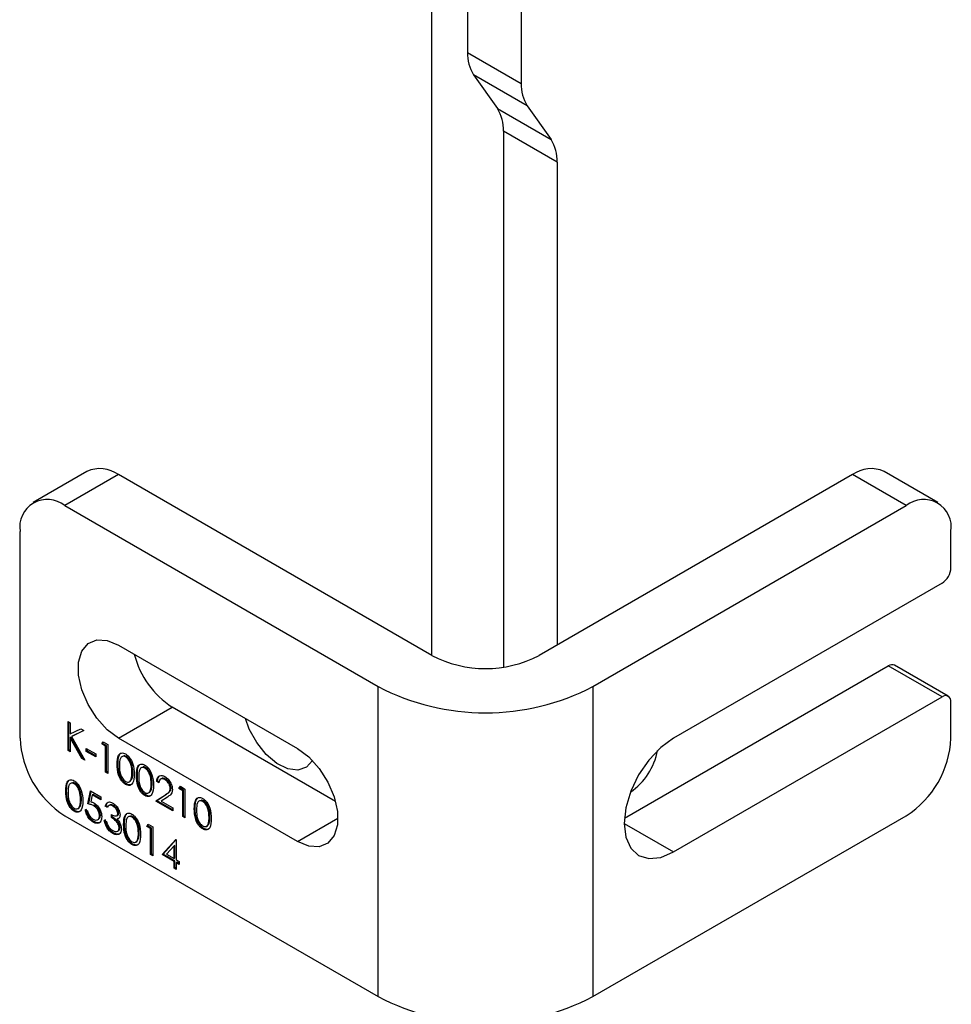
# Model space of a CAD drawing. Units: millimetres. Extents: x 8 to 201, y 4 to 288.
# Drawn here: x 174 to 177, y 90 to 93 of the extents above; entities that cross this region are included whole.
import ezdxf

# ---------------------------------------------------------------- set-up
doc = ezdxf.new("R2010")
doc.units = ezdxf.units.MM

msp = doc.modelspace()

# ---------------------------------------------------------------- linework, layer by layer
at = {"color": 7, "linetype": 'Continuous', "lineweight": 25}
for p, q in [((175.4169, 121.23989), (175.4169, 93.22256)), ((175.13406, 91.41507), (175.13406, 121.18667)), ((175.2472, 121.19448), (175.2472, 93.32053)), ((175.2472, 93.32053), (175.4169, 93.22256)), ((175.43585, 93.15184), (175.26614, 93.24981)), ((175.26614, 93.24981), (175.34139, 93.14275)), ((175.34139, 93.14275), (175.51109, 93.04478)), ((175.43585, 93.15184), (175.51109, 93.04478)), ((175.53004, 92.97407), (175.36033, 93.07204)), ((175.36033, 93.07204), (175.36033, 91.37839)), ((175.53004, 92.97407), (175.53004, 91.44772)), ((174.04412, 91.99645), (173.87441, 91.89849)), ((174.14411, 91.98655), (173.97441, 91.88858)), ((175.13406, 91.41507), (174.14411, 91.98655)), ((176.46342, 91.98655), (175.47347, 91.41507)), ((176.63313, 91.88858), (176.46342, 91.98655)), ((176.73312, 91.89849), (176.56341, 91.99645)), ((173.97441, 91.88858), (174.96436, 91.3171)), ((175.64318, 91.3171), (176.63313, 91.88858)), ((173.83298, 91.15368), (173.83298, 91.80692)), ((176.77455, 91.6926), (176.77455, 91.80692)), ((176.74626, 91.64361), (175.89774, 91.15377)), ((174.14411, 91.44767), (174.7098, 91.1211)), ((175.74281, 90.90099), (176.57656, 91.3823)), ((176.74626, 91.28433), (176.57656, 91.3823)), ((176.76626, 91.28631), (176.59656, 91.38428)), ((174.96436, 90.33725), (174.96436, 91.3171)), ((175.64318, 91.3171), (175.64318, 90.33725)), ((175.89774, 90.79449), (176.74626, 91.28433)), ((174.14411, 91.15371), (174.31382, 91.25168)), ((174.82981, 90.95381), (174.31382, 91.25168)), ((176.77455, 91.15368), (176.77455, 91.268)), ((173.98456, 91.20663), (173.99167, 91.20252)), ((173.98456, 91.11517), (173.98456, 91.20663)), ((173.98739, 91.11681), (173.98739, 91.20499)), ((173.99167, 91.20252), (173.99167, 91.1677)), ((173.99167, 91.1677), (174.02468, 91.18346)), ((174.03482, 91.17761), (173.9959, 91.15904)), ((174.03455, 91.17777), (173.99873, 91.16067)), ((174.02468, 91.18346), (174.03482, 91.17761)), ((173.99449, 91.15684), (173.99167, 91.1552)), ((173.99167, 91.1552), (173.99167, 91.11107)), ((174.02839, 91.08987), (173.99167, 91.1552)), ((174.03122, 91.0915), (173.99449, 91.15684)), ((173.99873, 91.16067), (173.9959, 91.15904)), ((173.9959, 91.15904), (174.03786, 91.0844)), ((174.7098, 90.82715), (174.14411, 91.15371)), ((173.98739, 91.11681), (173.98456, 91.11517)), ((173.99167, 91.11107), (173.98456, 91.11517)), ((173.99167, 91.11434), (173.98739, 91.11681)), ((174.04243, 91.12163), (174.07289, 91.10404)), ((174.04243, 91.11225), (174.04243, 91.12163)), ((174.04526, 91.11388), (174.04526, 91.11999)), ((174.09117, 91.1357), (174.09582, 91.1424)), ((174.094, 91.13733), (174.09117, 91.1357)), ((174.10335, 91.12867), (174.09117, 91.1357)), ((174.094, 91.13733), (174.09703, 91.1417)), ((174.10618, 91.1303), (174.094, 91.13733)), ((174.09582, 91.1424), (174.11046, 91.13395)), ((174.10618, 91.1303), (174.10335, 91.12867)), ((174.10335, 91.0466), (174.10335, 91.12867)), ((174.10618, 91.04823), (174.10618, 91.1303)), ((174.11046, 91.13395), (174.11046, 91.04249)), ((174.03122, 91.0915), (174.02839, 91.08987)), ((174.03786, 91.0844), (174.02839, 91.08987)), ((174.03515, 91.08924), (174.03122, 91.0915)), ((174.04526, 91.11388), (174.04243, 91.11225)), ((174.07289, 91.09466), (174.04243, 91.11225)), ((174.07289, 91.09793), (174.04526, 91.11388)), ((174.07289, 91.10404), (174.07289, 91.09466)), ((174.16945, 91.09612), (174.16662, 91.09449)), ((174.14273, 91.07282), (174.1399, 91.07118)), ((174.23037, 91.06095), (174.22754, 91.05932)), ((174.10618, 91.04823), (174.10335, 91.0466)), ((174.11046, 91.04249), (174.10335, 91.0466)), ((174.11046, 91.04576), (174.10618, 91.04823)), ((174.18129, 91.01776), (174.18644, 91.02463)), ((174.18644, 91.02463), (174.18361, 91.023)), ((174.18944, 91.04589), (174.18661, 91.04426)), ((174.20365, 91.03765), (174.20082, 91.03602)), ((174.28049, 91.02652), (174.27695, 91.02448)), ((174.29308, 91.02475), (174.29025, 91.02312)), ((174.007, 91.01135), (174.00417, 91.00972)), ((174.16921, 91.0095), (174.16638, 91.00786)), ((174.17815, 91.01586), (174.18169, 91.01791)), ((174.25036, 91.01072), (174.24753, 91.00909)), ((174.26762, 91.01835), (174.26479, 91.01671)), ((174.2719, 91.01261), (174.26479, 91.01671)), ((174.27473, 91.01424), (174.26762, 91.01835)), ((174.31026, 90.99629), (174.30743, 90.99466)), ((174.33485, 90.99503), (174.3395, 91.00172)), ((174.33768, 90.99666), (174.33485, 90.99503)), ((174.34703, 90.98799), (174.33485, 90.99503)), ((174.33768, 90.99666), (174.34071, 91.00103)), ((174.34986, 90.98963), (174.33768, 90.99666)), ((174.3395, 91.00172), (174.35414, 90.99327)), ((174.35414, 90.99327), (174.35414, 90.90182)), ((173.98028, 90.98805), (173.97745, 90.98642)), ((174.02699, 90.96112), (174.02416, 90.95949)), ((174.04751, 90.94601), (174.05563, 90.98705)), ((174.05034, 90.94764), (174.05788, 90.98575)), ((174.05563, 90.98705), (174.08812, 90.96829)), ((174.06118, 90.97446), (174.05692, 90.95287)), ((174.06401, 90.97609), (174.06118, 90.97446)), ((174.08812, 90.95891), (174.06118, 90.97446)), ((174.08812, 90.96218), (174.06401, 90.97609)), ((174.08812, 90.96829), (174.08812, 90.95891)), ((174.23013, 90.97433), (174.2273, 90.9727)), ((174.23907, 90.9807), (174.24261, 90.98274)), ((174.24221, 90.98259), (174.24736, 90.98946)), ((174.24736, 90.98946), (174.24453, 90.98783)), ((174.26174, 90.95516), (174.29246, 90.97528)), ((174.26457, 90.95679), (174.29529, 90.97691)), ((174.29852, 90.96773), (174.2787, 90.95475)), ((174.29529, 90.97691), (174.29246, 90.97528)), ((174.34986, 90.98963), (174.34703, 90.98799)), ((174.34703, 90.90592), (174.34703, 90.98799)), ((174.34986, 90.90755), (174.34986, 90.98963)), ((174.0157, 90.9311), (174.01924, 90.93314)), ((174.01884, 90.93299), (174.02399, 90.93986)), ((174.02399, 90.93986), (174.02116, 90.93823)), ((174.03939, 90.92842), (174.04649, 90.92432)), ((174.05034, 90.94764), (174.04751, 90.94601)), ((174.06779, 90.94226), (174.06496, 90.94062)), ((174.10517, 90.94061), (174.10234, 90.93898)), ((174.10944, 90.93488), (174.10234, 90.93898)), ((174.11227, 90.93651), (174.10517, 90.94061)), ((174.11747, 90.94279), (174.11393, 90.94075)), ((174.12884, 90.94102), (174.12601, 90.93938)), ((174.26457, 90.95679), (174.26174, 90.95516)), ((174.31556, 90.92409), (174.26174, 90.95516)), ((174.31556, 90.92736), (174.26457, 90.95679)), ((174.2787, 90.95475), (174.31556, 90.93347)), ((174.31556, 90.93347), (174.31556, 90.92409)), ((174.38641, 90.93214), (174.38358, 90.93051)), ((174.41313, 90.95545), (174.4103, 90.95382)), ((173.97441, 90.90873), (174.96436, 90.33725)), ((174.00676, 90.92473), (174.00393, 90.9231)), ((174.078, 90.89618), (174.08153, 90.89822)), ((174.08689, 90.91104), (174.08406, 90.90941)), ((174.12163, 90.90322), (174.12163, 90.9126)), ((174.12446, 90.90485), (174.12163, 90.90322)), ((174.12446, 90.90485), (174.12446, 90.91166)), ((174.13845, 90.90898), (174.14199, 90.91102)), ((174.14262, 90.89986), (174.13979, 90.89823)), ((174.14476, 90.91748), (174.14194, 90.91585)), ((174.18976, 90.90585), (174.18693, 90.90422)), ((174.34986, 90.90755), (174.34703, 90.90592)), ((174.35414, 90.90182), (174.34703, 90.90592)), ((174.35414, 90.90508), (174.34986, 90.90755)), ((174.43312, 90.90522), (174.43029, 90.90358)), ((174.7098, 90.82715), (174.83708, 90.90063)), ((175.64318, 90.33725), (176.63313, 90.90873)), ((174.06638, 90.89031), (174.06355, 90.88868)), ((174.09929, 90.89501), (174.1064, 90.89091)), ((174.14883, 90.87144), (174.146, 90.86981)), ((174.16304, 90.88254), (174.16021, 90.88091)), ((174.23332, 90.87509), (174.23796, 90.88179)), ((174.23614, 90.87673), (174.23332, 90.87509)), ((174.2455, 90.86806), (174.23332, 90.87509)), ((174.23614, 90.87673), (174.23917, 90.88109)), ((174.24833, 90.86969), (174.23614, 90.87673)), ((174.23796, 90.88179), (174.25261, 90.87334)), ((174.24833, 90.86969), (174.2455, 90.86806)), ((174.2455, 90.78599), (174.2455, 90.86806)), ((174.24833, 90.78762), (174.24833, 90.86969)), ((174.25261, 90.87334), (174.25261, 90.78188)), ((174.41289, 90.86882), (174.41006, 90.86719)), ((174.42183, 90.87519), (174.42537, 90.87723)), ((174.42497, 90.87708), (174.43012, 90.88396)), ((174.43012, 90.88396), (174.42729, 90.88232)), ((175.74217, 90.88429), (175.89774, 90.79449)), ((174.12853, 90.85443), (174.12571, 90.8528)), ((174.14085, 90.85963), (174.14439, 90.86167)), ((174.20975, 90.85562), (174.20692, 90.85399)), ((174.18952, 90.81922), (174.18669, 90.81759)), ((174.19846, 90.82559), (174.202, 90.82763)), ((174.2016, 90.82748), (174.20675, 90.83436)), ((174.20675, 90.83436), (174.20392, 90.83272)), ((174.28205, 90.78599), (174.32528, 90.83373)), ((174.28488, 90.78762), (174.32617, 90.83321)), ((174.31962, 90.8134), (174.29601, 90.78731)), ((174.32245, 90.81503), (174.31962, 90.8134)), ((174.31962, 90.77368), (174.31962, 90.8134)), ((174.32245, 90.77531), (174.32245, 90.81503)), ((174.32528, 90.83373), (174.32673, 90.83289)), ((174.32673, 90.83289), (174.32673, 90.76958)), ((174.24833, 90.78762), (174.2455, 90.78599)), ((174.25261, 90.78188), (174.2455, 90.78599)), ((174.25261, 90.78515), (174.24833, 90.78762)), ((174.28488, 90.78762), (174.28205, 90.78599)), ((174.31962, 90.7643), (174.28205, 90.78599)), ((174.32245, 90.76593), (174.28488, 90.78762)), ((174.29601, 90.78731), (174.31962, 90.77368)), ((174.32245, 90.77531), (174.31962, 90.77368)), ((174.32245, 90.76593), (174.31962, 90.7643)), ((174.31962, 90.7432), (174.31962, 90.7643)), ((174.32245, 90.74483), (174.31962, 90.7432)), ((174.32673, 90.73909), (174.31962, 90.7432)), ((174.32245, 90.74483), (174.32245, 90.76593)), ((174.32673, 90.74236), (174.32245, 90.74483)), ((174.32673, 90.76958), (174.33586, 90.7643)), ((174.32955, 90.76183), (174.32673, 90.7602)), ((174.32673, 90.7602), (174.32673, 90.73909)), ((174.33586, 90.75492), (174.32673, 90.7602)), ((174.33586, 90.75819), (174.32955, 90.76183)), ((174.33586, 90.7643), (174.33586, 90.75492))]:
    msp.add_line(p, q, dxfattribs=at)
at = {"color": 7, "linetype": 'Continuous', "lineweight": 25, "flags": 128}
for points in [[(174.14411, 91.15371), (174.10825, 91.18037), (174.0753, 91.21677), (174.04792, 91.25997), (174.02833, 91.30647), (174.01813, 91.3525), (174.01813, 91.39434), (174.02833, 91.42858), (174.04792, 91.45247), (174.0753, 91.46406), (174.10825, 91.46241), (174.14411, 91.44767)], [(174.75712, 91.08325), (174.73824, 91.06256), (174.71121, 91.05328), (174.67903, 91.05727), (174.64456, 91.07419), (174.61086, 91.10252), (174.58092, 91.13976), (174.55741, 91.1826), (174.54529, 91.21607)], [(175.89774, 91.15377), (175.85747, 91.1244), (175.81995, 91.0848), (175.78774, 91.03765), (175.76301, 90.98617), (175.74747, 90.93388), (175.74217, 90.88432), (175.74747, 90.84089), (175.76301, 90.80653), (175.78774, 90.7836), (175.81995, 90.77365), (175.85747, 90.77737), (175.89774, 90.79449)], [(174.7098, 91.1211), (174.74566, 91.09445), (174.77861, 91.05805), (174.80599, 91.01485), (174.82557, 90.96835), (174.83578, 90.92232), (174.83578, 90.88048), (174.82557, 90.84623), (174.80599, 90.82235), (174.77861, 90.81076), (174.74566, 90.8124), (174.7098, 90.82715)]]:
    msp.add_lwpolyline(points, dxfattribs=at)
at = {"color": 7, "linetype": 'Continuous', "lineweight": 25}
for centre, radius, start, end in [((175.36984, 93.31549), 0.12275, 177.64852, 212.3492), ((175.53955, 93.21752), 0.12275, 177.64852, 212.3492), ((175.23769, 93.07707), 0.12275, 357.64852, 32.3492), ((175.4074, 92.9791), 0.12275, 357.64852, 32.3492), ((174.08553, 91.90478), 0.1006, 54.38242, 114.30712), ((176.52201, 91.90478), 0.1006, 65.69288, 125.61758), ((173.9192, 91.8209), 0.08734, 50.79671, 189.21404), ((176.68833, 91.8209), 0.08734, 350.78596, 129.20329), ((176.71314, 91.69539), 0.06147, 302.60548, 357.39452), ((174.46735, 91.48851), 0.28225, 194.26246, 237.04476), ((175.30377, 91.7426), 0.36889, 242.60967, 297.39033), ((176.58828, 91.36595), 0.02012, 65.69288, 125.61758), ((175.30377, 91.96856), 0.73458, 242.48054, 297.51946), ((176.75731, 91.2708), 0.01747, 350.78596, 129.20329), ((174.14003, 91.16766), 0.30736, 182.60548, 237.39452), ((176.46751, 91.16766), 0.30736, 302.60548, 357.39452), ((175.64273, 91.1545), 0.2086, 304.84323, 349.15275), ((175.30377, 90.98871), 0.73458, 242.48054, 297.51946)]:
    msp.add_arc(centre, radius, start, end, dxfattribs=at)
for points, knots in [([(174.1399, 91.07118), (174.14021, 91.08193), (174.14059, 91.09537), (174.14798, 91.10485), (174.15312, 91.10734), (174.15944, 91.10736), (174.16407, 91.10513), (174.16638, 91.10401)], [0, 0, 0, 0, 0.498702, 0.6241765, 0.7494675, 0.8747453, 1, 1, 1, 1]), ([(174.14273, 91.07282), (174.14281, 91.08387), (174.14289, 91.09669), (174.14887, 91.10349), (174.14969, 91.10443)], [0, 0, 0, 0, 0.8621759, 1, 1, 1, 1]), ([(174.16662, 91.09449), (174.16481, 91.09533), (174.16117, 91.09701), (174.15636, 91.09657), (174.15251, 91.09429), (174.14727, 91.08618), (174.14713, 91.07559), (174.14701, 91.06712)], [0, 0, 0, 0, 0.1251388, 0.2504182, 0.3755189, 0.5008471, 1, 1, 1, 1]), ([(174.16945, 91.09612), (174.16761, 91.09704), (174.16478, 91.09846), (174.1624, 91.09813), (174.16157, 91.09801)], [0, 0, 0, 0, 0.6524853, 1, 1, 1, 1]), ([(174.16638, 91.10401), (174.16871, 91.10245), (174.17338, 91.09932), (174.18187, 91.08964), (174.19258, 91.06821), (174.19326, 91.05136), (174.19372, 91.04012)], [0, 0, 0, 0, 0.1256001, 0.2511969, 0.5005813, 1, 1, 1, 1]), ([(174.18661, 91.04426), (174.18632, 91.05292), (174.18588, 91.06589), (174.17847, 91.08274), (174.17206, 91.09069), (174.16843, 91.09322), (174.16662, 91.09449)], [0, 0, 0, 0, 0.5000715, 0.7490206, 0.8745985, 1, 1, 1, 1]), ([(174.18944, 91.04589), (174.18915, 91.05455), (174.18871, 91.06752), (174.18129, 91.08437), (174.17489, 91.09232), (174.17126, 91.09486), (174.16945, 91.09612)], [0, 0, 0, 0, 0.5000715, 0.7490206, 0.8745985, 1, 1, 1, 1]), ([(174.16638, 91.00786), (174.16407, 91.00942), (174.15945, 91.01252), (174.15104, 91.02216), (174.14064, 91.04353), (174.1402, 91.06012), (174.1399, 91.07118)], [0, 0, 0, 0, 0.1255507, 0.25109, 0.5002501, 1, 1, 1, 1]), ([(174.16921, 91.0095), (174.1669, 91.01105), (174.16228, 91.01415), (174.15387, 91.02379), (174.14346, 91.04517), (174.14303, 91.06175), (174.14273, 91.07282)], [0, 0, 0, 0, 0.1255507, 0.25109, 0.5002501, 1, 1, 1, 1]), ([(174.14701, 91.06712), (174.14707, 91.05854), (174.14716, 91.04568), (174.15476, 91.02881), (174.16119, 91.02092), (174.16481, 91.01838), (174.16662, 91.01711)], [0, 0, 0, 0, 0.5002912, 0.749086, 0.8746062, 1, 1, 1, 1]), ([(174.20082, 91.03602), (174.20113, 91.04676), (174.20151, 91.0602), (174.2089, 91.06968), (174.21404, 91.07217), (174.22036, 91.07219), (174.22499, 91.06996), (174.2273, 91.06884)], [0, 0, 0, 0, 0.498702, 0.6241765, 0.7494675, 0.8747453, 1, 1, 1, 1]), ([(174.20365, 91.03765), (174.20373, 91.0487), (174.20381, 91.06152), (174.20979, 91.06832), (174.21061, 91.06926)], [0, 0, 0, 0, 0.8621759, 1, 1, 1, 1]), ([(174.22754, 91.05932), (174.22573, 91.06016), (174.22209, 91.06184), (174.21728, 91.0614), (174.21343, 91.05912), (174.20819, 91.05101), (174.20805, 91.04042), (174.20793, 91.03195)], [0, 0, 0, 0, 0.1251388, 0.2504182, 0.3755189, 0.5008471, 1, 1, 1, 1]), ([(174.23037, 91.06095), (174.22853, 91.06188), (174.2257, 91.06329), (174.22332, 91.06296), (174.22249, 91.06285)], [0, 0, 0, 0, 0.6524853, 1, 1, 1, 1]), ([(174.2273, 91.06884), (174.22963, 91.06728), (174.2343, 91.06415), (174.24279, 91.05448), (174.2535, 91.03304), (174.25418, 91.01619), (174.25464, 91.00495)], [0, 0, 0, 0, 0.1256001, 0.2511969, 0.5005813, 1, 1, 1, 1]), ([(174.24753, 91.00909), (174.24724, 91.01775), (174.2468, 91.03072), (174.23939, 91.04757), (174.23298, 91.05552), (174.22935, 91.05805), (174.22754, 91.05932)], [0, 0, 0, 0, 0.5000715, 0.7490206, 0.8745985, 1, 1, 1, 1]), ([(174.25036, 91.01072), (174.25007, 91.01938), (174.24963, 91.03236), (174.24221, 91.04921), (174.23581, 91.05715), (174.23218, 91.05969), (174.23037, 91.06095)], [0, 0, 0, 0, 0.5000715, 0.7490206, 0.8745985, 1, 1, 1, 1]), ([(173.97745, 90.98642), (173.97776, 90.99716), (173.97814, 91.0106), (173.98552, 91.02008), (173.99066, 91.02257), (173.99698, 91.0226), (174.00161, 91.02036), (174.00393, 91.01924)], [0, 0, 0, 0, 0.498702, 0.6241765, 0.7494675, 0.8747453, 1, 1, 1, 1]), ([(174.19372, 91.04012), (174.19327, 91.0294), (174.19261, 91.01333), (174.18185, 91.00438), (174.17337, 91.00448), (174.16871, 91.00674), (174.16638, 91.00786)], [0, 0, 0, 0, 0.4994065, 0.7487427, 0.8743724, 1, 1, 1, 1]), ([(174.16662, 91.01711), (174.16878, 91.01617), (174.17311, 91.0143), (174.1798, 91.01566), (174.18217, 91.02022), (174.18361, 91.023)], [0, 0, 0, 0, 0.2802572, 0.5607811, 1, 1, 1, 1]), ([(174.18361, 91.023), (174.18462, 91.02663), (174.18642, 91.03312), (174.18655, 91.04085), (174.18661, 91.04426)], [0, 0, 0, 0, 0.5595988, 1, 1, 1, 1]), ([(174.18644, 91.02463), (174.18745, 91.02826), (174.18925, 91.03476), (174.18938, 91.04249), (174.18944, 91.04589)], [0, 0, 0, 0, 0.5595988, 1, 1, 1, 1]), ([(174.2273, 90.9727), (174.22499, 90.97425), (174.22037, 90.97735), (174.21196, 90.98699), (174.20156, 91.00836), (174.20112, 91.02495), (174.20082, 91.03602)], [0, 0, 0, 0, 0.1255507, 0.25109, 0.5002501, 1, 1, 1, 1]), ([(174.23013, 90.97433), (174.22782, 90.97588), (174.2232, 90.97898), (174.21479, 90.98863), (174.20438, 91.01), (174.20395, 91.02658), (174.20365, 91.03765)], [0, 0, 0, 0, 0.1255507, 0.25109, 0.5002501, 1, 1, 1, 1]), ([(174.20793, 91.03195), (174.20799, 91.02337), (174.20808, 91.01052), (174.21568, 90.99364), (174.22211, 90.98575), (174.22573, 90.98321), (174.22754, 90.98194)], [0, 0, 0, 0, 0.5002912, 0.749086, 0.8746062, 1, 1, 1, 1]), ([(174.26479, 91.01671), (174.26525, 91.02089), (174.26617, 91.02924), (174.27293, 91.0355), (174.28153, 91.03664), (174.28759, 91.03374), (174.29062, 91.03229)], [0, 0, 0, 0, 0.2800291, 0.5595146, 0.7796675, 1, 1, 1, 1]), ([(174.26762, 91.01835), (174.26788, 91.02278), (174.26825, 91.02902), (174.27175, 91.03183), (174.27276, 91.03264)], [0, 0, 0, 0, 0.71071307, 1, 1, 1, 1]), ([(174.29025, 91.02312), (174.28755, 91.02436), (174.28214, 91.02684), (174.27603, 91.02467), (174.27274, 91.01941), (174.27218, 91.01488), (174.2719, 91.01261)], [0, 0, 0, 0, 0.2796987, 0.5588466, 0.7791762, 1, 1, 1, 1]), ([(174.29308, 91.02475), (174.29032, 91.0261), (174.28542, 91.0285), (174.28188, 91.02668), (174.28034, 91.02589)], [0, 0, 0, 0, 0.5644202, 1, 1, 1, 1]), ([(174.30743, 90.99466), (174.3071, 90.99768), (174.30644, 91.00373), (174.3016, 91.0125), (174.29603, 91.01927), (174.29218, 91.02184), (174.29025, 91.02312)], [0, 0, 0, 0, 0.2791258, 0.5589784, 0.77935, 1, 1, 1, 1]), ([(174.29062, 91.03229), (174.29415, 91.02987), (174.30121, 91.02503), (174.30905, 91.01306), (174.31379, 91.00128), (174.31429, 90.99462), (174.31454, 90.99129)], [0, 0, 0, 0, 0.2798903, 0.5592237, 0.7795824, 1, 1, 1, 1]), ([(174.31026, 90.99629), (174.30993, 90.99931), (174.30926, 91.00536), (174.30443, 91.01414), (174.29886, 91.02091), (174.29501, 91.02347), (174.29308, 91.02475)], [0, 0, 0, 0, 0.2791258, 0.5589784, 0.77935, 1, 1, 1, 1]), ([(173.98028, 90.98805), (173.98035, 90.9991), (173.98044, 91.01192), (173.98641, 91.01872), (173.98724, 91.01966)], [0, 0, 0, 0, 0.8621759, 1, 1, 1, 1]), ([(174.00417, 91.00972), (174.00235, 91.01056), (173.99872, 91.01224), (173.9939, 91.0118), (173.99006, 91.00952), (173.98482, 91.00141), (173.98468, 90.99082), (173.98456, 90.98235)], [0, 0, 0, 0, 0.12513878, 0.25041818, 0.37551888, 0.50084712, 1, 1, 1, 1]), ([(174.007, 91.01135), (174.00515, 91.01228), (174.00233, 91.01369), (173.99995, 91.01336), (173.99912, 91.01325)], [0, 0, 0, 0, 0.6524853, 1, 1, 1, 1]), ([(174.00393, 91.01924), (174.00626, 91.01768), (174.01092, 91.01456), (174.01942, 91.00488), (174.03012, 90.98344), (174.03081, 90.96659), (174.03126, 90.95535)], [0, 0, 0, 0, 0.1256001, 0.2511969, 0.5005813, 1, 1, 1, 1]), ([(174.02416, 90.95949), (174.02386, 90.96815), (174.02342, 90.98112), (174.01601, 90.99797), (174.00961, 91.00592), (174.00598, 91.00846), (174.00417, 91.00972)], [0, 0, 0, 0, 0.50007152, 0.74902056, 0.87459845, 1, 1, 1, 1]), ([(174.02699, 90.96112), (174.02669, 90.96978), (174.02625, 90.98276), (174.01884, 90.99961), (174.01243, 91.00755), (174.00881, 91.01009), (174.007, 91.01135)], [0, 0, 0, 0, 0.50007152, 0.74902056, 0.87459845, 1, 1, 1, 1]), ([(174.18878, 91.01133), (174.18688, 91.00928), (174.18362, 91.00578), (174.17616, 91.00617), (174.17153, 91.00839), (174.16921, 91.0095)], [0, 0, 0, 0, 0.41286991, 0.70643732, 1, 1, 1, 1]), ([(174.25464, 91.00495), (174.25419, 90.99423), (174.25353, 90.97816), (174.24277, 90.96921), (174.23429, 90.96932), (174.22963, 90.97157), (174.2273, 90.9727)], [0, 0, 0, 0, 0.4994065, 0.7487427, 0.8743724, 1, 1, 1, 1]), ([(174.24453, 90.98783), (174.24554, 90.99146), (174.24734, 90.99796), (174.24747, 91.00569), (174.24753, 91.00909)], [0, 0, 0, 0, 0.5595988, 1, 1, 1, 1]), ([(174.24736, 90.98946), (174.24837, 90.9931), (174.25017, 90.99959), (174.2503, 91.00732), (174.25036, 91.01072)], [0, 0, 0, 0, 0.5595988, 1, 1, 1, 1]), ([(174.29246, 90.97528), (174.29626, 90.9776), (174.30155, 90.98083), (174.3068, 90.98756), (174.30722, 90.99229), (174.30743, 90.99466)], [0, 0, 0, 0, 0.5607172, 0.7805321, 1, 1, 1, 1]), ([(174.29529, 90.97691), (174.29909, 90.97923), (174.30438, 90.98247), (174.30962, 90.98919), (174.31005, 90.99393), (174.31026, 90.99629)], [0, 0, 0, 0, 0.5607172, 0.7805321, 1, 1, 1, 1]), ([(174.31454, 90.99129), (174.31422, 90.98785), (174.31358, 90.98096), (174.30724, 90.97365), (174.30183, 90.96997), (174.29852, 90.96773)], [0, 0, 0, 0, 0.2792879, 0.5591538, 1, 1, 1, 1]), ([(174.00393, 90.9231), (174.00162, 90.92465), (173.997, 90.92775), (173.98859, 90.93739), (173.97818, 90.95876), (173.97774, 90.97535), (173.97745, 90.98642)], [0, 0, 0, 0, 0.1255507, 0.25109, 0.5002501, 1, 1, 1, 1]), ([(174.00676, 90.92473), (174.00445, 90.92628), (173.99982, 90.92938), (173.99141, 90.93903), (173.98101, 90.9604), (173.98057, 90.97698), (173.98028, 90.98805)], [0, 0, 0, 0, 0.1255507, 0.25109, 0.5002501, 1, 1, 1, 1]), ([(173.98456, 90.98235), (173.98462, 90.97377), (173.9847, 90.96092), (173.99231, 90.94404), (173.99873, 90.93615), (174.00236, 90.93361), (174.00417, 90.93234)], [0, 0, 0, 0, 0.5002912, 0.749086, 0.8746062, 1, 1, 1, 1]), ([(174.02116, 90.93823), (174.02217, 90.94186), (174.02397, 90.94836), (174.0241, 90.95609), (174.02416, 90.95949)], [0, 0, 0, 0, 0.5595988, 1, 1, 1, 1]), ([(174.02399, 90.93986), (174.025, 90.9435), (174.0268, 90.94999), (174.02693, 90.95772), (174.02699, 90.96112)], [0, 0, 0, 0, 0.5595988, 1, 1, 1, 1]), ([(174.22754, 90.98194), (174.2297, 90.981), (174.23403, 90.97913), (174.24072, 90.98049), (174.24309, 90.98505), (174.24453, 90.98783)], [0, 0, 0, 0, 0.2802572, 0.5607811, 1, 1, 1, 1]), ([(174.2497, 90.97617), (174.2478, 90.97412), (174.24454, 90.97061), (174.23708, 90.971), (174.23245, 90.97322), (174.23013, 90.97433)], [0, 0, 0, 0, 0.4128699, 0.7064373, 1, 1, 1, 1]), ([(174.38358, 90.93051), (174.38389, 90.94125), (174.38427, 90.9547), (174.39165, 90.96418), (174.3968, 90.96667), (174.40312, 90.96669), (174.40775, 90.96445), (174.41006, 90.96333)], [0, 0, 0, 0, 0.498702, 0.6241765, 0.7494675, 0.8747453, 1, 1, 1, 1]), ([(174.38641, 90.93214), (174.38649, 90.9432), (174.38657, 90.95602), (174.39255, 90.96282), (174.39337, 90.96375)], [0, 0, 0, 0, 0.8621759, 1, 1, 1, 1]), ([(174.41006, 90.96333), (174.41239, 90.96177), (174.41706, 90.95865), (174.42555, 90.94897), (174.43626, 90.92753), (174.43694, 90.91068), (174.4374, 90.89945)], [0, 0, 0, 0, 0.1256001, 0.2511969, 0.5005813, 1, 1, 1, 1]), ([(174.03126, 90.95535), (174.03082, 90.94463), (174.03016, 90.92856), (174.01939, 90.91961), (174.01092, 90.91972), (174.00626, 90.92197), (174.00393, 90.9231)], [0, 0, 0, 0, 0.4994065, 0.7487427, 0.8743724, 1, 1, 1, 1]), ([(174.00417, 90.93234), (174.00633, 90.9314), (174.01066, 90.92953), (174.01734, 90.93089), (174.01971, 90.93545), (174.02116, 90.93823)], [0, 0, 0, 0, 0.2802572, 0.5607811, 1, 1, 1, 1]), ([(174.06355, 90.88868), (174.06015, 90.89104), (174.05337, 90.89576), (174.04569, 90.90719), (174.04094, 90.91846), (174.03991, 90.9251), (174.03939, 90.92842)], [0, 0, 0, 0, 0.2796245, 0.5590192, 0.7793803, 1, 1, 1, 1]), ([(174.06638, 90.89031), (174.06298, 90.89267), (174.05619, 90.89739), (174.04852, 90.90882), (174.04377, 90.9201), (174.04273, 90.92673), (174.04222, 90.93005)], [0, 0, 0, 0, 0.2796245, 0.5590192, 0.7793803, 1, 1, 1, 1]), ([(174.06496, 90.94062), (174.06161, 90.94216), (174.05561, 90.9449), (174.04999, 90.94567), (174.04751, 90.94601)], [0, 0, 0, 0, 0.5594162, 1, 1, 1, 1]), ([(174.05692, 90.95287), (174.05863, 90.95243), (174.06169, 90.95163), (174.06485, 90.94999), (174.06625, 90.94926)], [0, 0, 0, 0, 0.5600642, 1, 1, 1, 1]), ([(174.08406, 90.90941), (174.08377, 90.91274), (174.08318, 90.9194), (174.07785, 90.92935), (174.07139, 90.93648), (174.06711, 90.93924), (174.06496, 90.94062)], [0, 0, 0, 0, 0.279539, 0.5586168, 0.7790473, 1, 1, 1, 1]), ([(174.06625, 90.94926), (174.07003, 90.94661), (174.0776, 90.94132), (174.08593, 90.92828), (174.09057, 90.91559), (174.09097, 90.9085), (174.09117, 90.90496)], [0, 0, 0, 0, 0.2796881, 0.5590255, 0.7792916, 1, 1, 1, 1]), ([(174.08689, 90.91104), (174.0866, 90.91438), (174.08601, 90.92104), (174.08068, 90.93098), (174.07422, 90.93811), (174.06993, 90.94088), (174.06779, 90.94226)], [0, 0, 0, 0, 0.279539, 0.5586168, 0.7790473, 1, 1, 1, 1]), ([(174.10234, 90.93898), (174.10325, 90.94197), (174.10507, 90.94794), (174.11112, 90.95222), (174.11845, 90.95246), (174.12342, 90.95003), (174.12591, 90.94882)], [0, 0, 0, 0, 0.2802877, 0.5596797, 0.7797465, 1, 1, 1, 1]), ([(174.10517, 90.94061), (174.10599, 90.94374), (174.10735, 90.94887), (174.1111, 90.95095), (174.11256, 90.95176)], [0, 0, 0, 0, 0.6093487, 1, 1, 1, 1]), ([(174.12601, 90.93938), (174.12395, 90.94038), (174.11984, 90.94238), (174.11329, 90.94159), (174.1109, 90.93742), (174.10944, 90.93488)], [0, 0, 0, 0, 0.280636, 0.5603644, 1, 1, 1, 1]), ([(174.12884, 90.94102), (174.12682, 90.94195), (174.1228, 90.9438), (174.1185, 90.94407), (174.11731, 90.94257), (174.11722, 90.94244)], [0, 0, 0, 0, 0.47935815, 0.95716616, 1, 1, 1, 1]), ([(174.12591, 90.94882), (174.12912, 90.94657), (174.13553, 90.94208), (174.1432, 90.93177), (174.14807, 90.92098), (174.14872, 90.9148), (174.14904, 90.91171)], [0, 0, 0, 0, 0.280085, 0.5598683, 0.7800992, 1, 1, 1, 1]), ([(174.14194, 90.91585), (174.14153, 90.91847), (174.14073, 90.92374), (174.13467, 90.93317), (174.12929, 90.93703), (174.12601, 90.93938)], [0, 0, 0, 0, 0.278859, 0.5600742, 1, 1, 1, 1]), ([(174.14476, 90.91748), (174.14436, 90.9201), (174.14356, 90.92538), (174.13749, 90.9348), (174.13212, 90.93866), (174.12884, 90.94102)], [0, 0, 0, 0, 0.278859, 0.5600742, 1, 1, 1, 1]), ([(174.41006, 90.86719), (174.40775, 90.86874), (174.40313, 90.87185), (174.39472, 90.88149), (174.38432, 90.90286), (174.38388, 90.91944), (174.38358, 90.93051)], [0, 0, 0, 0, 0.12555073, 0.25109, 0.50025013, 1, 1, 1, 1]), ([(174.41289, 90.86882), (174.41058, 90.87038), (174.40596, 90.87348), (174.39755, 90.88312), (174.38714, 90.90449), (174.38671, 90.92108), (174.38641, 90.93214)], [0, 0, 0, 0, 0.12555073, 0.25109, 0.50025013, 1, 1, 1, 1]), ([(174.4103, 90.95382), (174.40849, 90.95465), (174.40485, 90.95633), (174.40004, 90.9559), (174.39619, 90.95362), (174.39095, 90.94551), (174.39081, 90.93491), (174.39069, 90.92644)], [0, 0, 0, 0, 0.1251388, 0.2504182, 0.3755189, 0.5008471, 1, 1, 1, 1]), ([(174.41313, 90.95545), (174.41129, 90.95637), (174.40846, 90.95778), (174.40608, 90.95745), (174.40525, 90.95734)], [0, 0, 0, 0, 0.6524853, 1, 1, 1, 1]), ([(174.43029, 90.90358), (174.43, 90.91225), (174.42956, 90.92522), (174.42215, 90.94207), (174.41574, 90.95002), (174.41211, 90.95255), (174.4103, 90.95382)], [0, 0, 0, 0, 0.5000715, 0.7490206, 0.8745985, 1, 1, 1, 1]), ([(174.43312, 90.90522), (174.43283, 90.91388), (174.43239, 90.92685), (174.42497, 90.9437), (174.41857, 90.95165), (174.41494, 90.95418), (174.41313, 90.95545)], [0, 0, 0, 0, 0.5000715, 0.7490206, 0.8745985, 1, 1, 1, 1]), ([(174.02633, 90.92657), (174.02443, 90.92452), (174.02117, 90.92101), (174.01371, 90.9214), (174.00907, 90.92362), (174.00676, 90.92473)], [0, 0, 0, 0, 0.4128699, 0.7064373, 1, 1, 1, 1]), ([(174.04649, 90.92432), (174.04711, 90.92138), (174.04833, 90.91552), (174.05317, 90.9075), (174.05856, 90.90147), (174.06216, 90.89904), (174.06396, 90.89782)], [0, 0, 0, 0, 0.28005017, 0.55916571, 0.77958314, 1, 1, 1, 1]), ([(174.09117, 90.90496), (174.09071, 90.90048), (174.08978, 90.89154), (174.08266, 90.88461), (174.07325, 90.88393), (174.06679, 90.88709), (174.06355, 90.88868)], [0, 0, 0, 0, 0.2798641, 0.559271, 0.7794235, 1, 1, 1, 1]), ([(174.06396, 90.89782), (174.06693, 90.89651), (174.07286, 90.89389), (174.07948, 90.89632), (174.0835, 90.90165), (174.08387, 90.90682), (174.08406, 90.90941)], [0, 0, 0, 0, 0.279617, 0.5593571, 0.7795592, 1, 1, 1, 1]), ([(174.081, 90.89838), (174.08147, 90.8985), (174.08381, 90.8991), (174.08624, 90.90347), (174.08667, 90.90852), (174.08689, 90.91104)], [0, 0, 0, 0, 0.1101617, 0.5548398, 1, 1, 1, 1]), ([(174.12163, 90.9126), (174.1261, 90.9105), (174.13281, 90.90734), (174.13937, 90.90892), (174.14162, 90.91217), (174.14183, 90.91462), (174.14194, 90.91585)], [0, 0, 0, 0, 0.49941848, 0.74901596, 0.87454371, 1, 1, 1, 1]), ([(174.146, 90.86981), (174.14588, 90.87147), (174.14565, 90.87479), (174.14318, 90.88198), (174.13582, 90.89412), (174.1273, 90.89958), (174.12163, 90.90322)], [0, 0, 0, 0, 0.125587, 0.2511907, 0.500605, 1, 1, 1, 1]), ([(174.14883, 90.87144), (174.14871, 90.8731), (174.14848, 90.87642), (174.14601, 90.88362), (174.13864, 90.89575), (174.13013, 90.90121), (174.12446, 90.90485)], [0, 0, 0, 0, 0.125587, 0.2511907, 0.500605, 1, 1, 1, 1]), ([(174.14904, 90.91171), (174.14891, 90.90967), (174.14866, 90.90559), (174.1458, 90.90022), (174.14207, 90.89898), (174.13979, 90.89823)], [0, 0, 0, 0, 0.2805082, 0.5607923, 1, 1, 1, 1]), ([(174.13979, 90.89823), (174.14164, 90.89605), (174.14493, 90.89217), (174.14732, 90.88752), (174.14838, 90.88547)], [0, 0, 0, 0, 0.55979451, 1, 1, 1, 1]), ([(174.14146, 90.91119), (174.14187, 90.91128), (174.1432, 90.91156), (174.1444, 90.91389), (174.14464, 90.91628), (174.14476, 90.91748)], [0, 0, 0, 0, 0.1822678, 0.5912503, 1, 1, 1, 1]), ([(174.16021, 90.88091), (174.16052, 90.89165), (174.1609, 90.9051), (174.16828, 90.91458), (174.17342, 90.91707), (174.17974, 90.91709), (174.18437, 90.91485), (174.18669, 90.91373)], [0, 0, 0, 0, 0.498702, 0.6241765, 0.7494675, 0.8747453, 1, 1, 1, 1]), ([(174.16304, 90.88254), (174.16311, 90.8936), (174.1632, 90.90642), (174.16917, 90.91322), (174.17, 90.91415)], [0, 0, 0, 0, 0.8621759, 1, 1, 1, 1]), ([(174.18693, 90.90422), (174.18511, 90.90506), (174.18148, 90.90673), (174.17666, 90.9063), (174.17282, 90.90402), (174.16758, 90.89591), (174.16744, 90.88531), (174.16732, 90.87684)], [0, 0, 0, 0, 0.1251388, 0.2504182, 0.3755189, 0.5008471, 1, 1, 1, 1]), ([(174.18976, 90.90585), (174.18791, 90.90677), (174.18509, 90.90818), (174.18271, 90.90786), (174.18188, 90.90774)], [0, 0, 0, 0, 0.6524853, 1, 1, 1, 1]), ([(174.18669, 90.91373), (174.18902, 90.91217), (174.19368, 90.90905), (174.20218, 90.89937), (174.21288, 90.87794), (174.21357, 90.86108), (174.21402, 90.84985)], [0, 0, 0, 0, 0.1256001, 0.2511969, 0.5005813, 1, 1, 1, 1]), ([(174.20692, 90.85399), (174.20662, 90.86265), (174.20618, 90.87562), (174.19877, 90.89247), (174.19237, 90.90042), (174.18874, 90.90295), (174.18693, 90.90422)], [0, 0, 0, 0, 0.5000715, 0.7490206, 0.8745985, 1, 1, 1, 1]), ([(174.20975, 90.85562), (174.20945, 90.86428), (174.20901, 90.87725), (174.2016, 90.8941), (174.19519, 90.90205), (174.19157, 90.90458), (174.18976, 90.90585)], [0, 0, 0, 0, 0.5000715, 0.7490206, 0.8745985, 1, 1, 1, 1]), ([(174.39069, 90.92644), (174.39075, 90.91786), (174.39084, 90.90501), (174.39844, 90.88814), (174.40487, 90.88025), (174.40849, 90.8777), (174.4103, 90.87643)], [0, 0, 0, 0, 0.50029125, 0.74908604, 0.87460621, 1, 1, 1, 1]), ([(174.4374, 90.89945), (174.43695, 90.88872), (174.43629, 90.87265), (174.42553, 90.86371), (174.41705, 90.86381), (174.41239, 90.86606), (174.41006, 90.86719)], [0, 0, 0, 0, 0.4994065, 0.7487427, 0.8743724, 1, 1, 1, 1]), ([(174.42729, 90.88232), (174.4283, 90.88596), (174.4301, 90.89245), (174.43023, 90.90018), (174.43029, 90.90358)], [0, 0, 0, 0, 0.5595988, 1, 1, 1, 1]), ([(174.43012, 90.88396), (174.43113, 90.88759), (174.43293, 90.89408), (174.43306, 90.90181), (174.43312, 90.90522)], [0, 0, 0, 0, 0.5595988, 1, 1, 1, 1]), ([(174.08852, 90.89113), (174.08727, 90.88951), (174.0843, 90.88569), (174.07599, 90.88568), (174.06958, 90.88877), (174.06638, 90.89031)], [0, 0, 0, 0, 0.2687885, 0.6340426, 1, 1, 1, 1]), ([(174.12571, 90.8528), (174.12207, 90.85526), (174.11481, 90.86018), (174.10624, 90.87216), (174.10126, 90.88427), (174.09995, 90.89143), (174.09929, 90.89501)], [0, 0, 0, 0, 0.2798859, 0.5589785, 0.7792629, 1, 1, 1, 1]), ([(174.12853, 90.85443), (174.1249, 90.85689), (174.11764, 90.86182), (174.10907, 90.87379), (174.10409, 90.8859), (174.10278, 90.89306), (174.10212, 90.89664)], [0, 0, 0, 0, 0.2798859, 0.5589785, 0.7792629, 1, 1, 1, 1]), ([(174.1064, 90.89091), (174.10712, 90.88783), (174.10842, 90.88234), (174.11132, 90.87702), (174.1126, 90.87469)], [0, 0, 0, 0, 0.5606944, 1, 1, 1, 1]), ([(174.1126, 90.87469), (174.11488, 90.87173), (174.11895, 90.86644), (174.12373, 90.86343), (174.12583, 90.8621)], [0, 0, 0, 0, 0.558748, 1, 1, 1, 1]), ([(174.1531, 90.86649), (174.15254, 90.86233), (174.1514, 90.85401), (174.14397, 90.84844), (174.13491, 90.84831), (174.12877, 90.8513), (174.12571, 90.8528)], [0, 0, 0, 0, 0.279304, 0.5588383, 0.779277, 1, 1, 1, 1]), ([(174.12583, 90.8621), (174.12858, 90.86073), (174.13406, 90.85799), (174.1407, 90.8589), (174.1452, 90.86282), (174.14573, 90.86748), (174.146, 90.86981)], [0, 0, 0, 0, 0.2805991, 0.5601509, 0.7803026, 1, 1, 1, 1]), ([(174.14397, 90.86156), (174.14532, 90.86251), (174.14813, 90.8645), (174.14859, 90.86907), (174.14883, 90.87144)], [0, 0, 0, 0, 0.4806763, 1, 1, 1, 1]), ([(174.14838, 90.88547), (174.1499, 90.8818), (174.15261, 90.87522), (174.15295, 90.86916), (174.1531, 90.86649)], [0, 0, 0, 0, 0.5594191, 1, 1, 1, 1]), ([(174.18669, 90.81759), (174.18438, 90.81914), (174.17976, 90.82225), (174.17135, 90.83189), (174.16094, 90.85326), (174.1605, 90.86984), (174.16021, 90.88091)], [0, 0, 0, 0, 0.1255507, 0.25109, 0.5002501, 1, 1, 1, 1]), ([(174.18952, 90.81922), (174.18721, 90.82078), (174.18258, 90.82388), (174.17417, 90.83352), (174.16377, 90.85489), (174.16333, 90.87148), (174.16304, 90.88254)], [0, 0, 0, 0, 0.1255507, 0.25109, 0.5002501, 1, 1, 1, 1]), ([(174.16732, 90.87684), (174.16738, 90.86826), (174.16746, 90.85541), (174.17507, 90.83854), (174.18149, 90.83065), (174.18512, 90.8281), (174.18693, 90.82683)], [0, 0, 0, 0, 0.5002912, 0.749086, 0.8746062, 1, 1, 1, 1]), ([(174.4103, 90.87643), (174.41246, 90.8755), (174.41679, 90.87363), (174.42348, 90.87499), (174.42585, 90.87954), (174.42729, 90.88232)], [0, 0, 0, 0, 0.2802572, 0.5607811, 1, 1, 1, 1]), ([(174.43246, 90.87066), (174.43056, 90.86861), (174.4273, 90.8651), (174.41984, 90.8655), (174.41521, 90.86771), (174.41289, 90.86882)], [0, 0, 0, 0, 0.4128699, 0.7064373, 1, 1, 1, 1]), ([(174.15115, 90.85509), (174.14952, 90.85334), (174.14611, 90.8497), (174.13766, 90.85003), (174.13158, 90.85296), (174.12853, 90.85443)], [0, 0, 0, 0, 0.3153238, 0.6574412, 1, 1, 1, 1]), ([(174.21402, 90.84985), (174.21358, 90.83913), (174.21292, 90.82305), (174.20215, 90.81411), (174.19368, 90.81421), (174.18902, 90.81646), (174.18669, 90.81759)], [0, 0, 0, 0, 0.4994065, 0.7487427, 0.8743724, 1, 1, 1, 1]), ([(174.20392, 90.83272), (174.20493, 90.83636), (174.20673, 90.84285), (174.20686, 90.85058), (174.20692, 90.85399)], [0, 0, 0, 0, 0.5595988, 1, 1, 1, 1]), ([(174.20675, 90.83436), (174.20776, 90.83799), (174.20956, 90.84448), (174.20969, 90.85221), (174.20975, 90.85562)], [0, 0, 0, 0, 0.5595988, 1, 1, 1, 1]), ([(174.18693, 90.82683), (174.18909, 90.8259), (174.19342, 90.82403), (174.2001, 90.82539), (174.20247, 90.82994), (174.20392, 90.83272)], [0, 0, 0, 0, 0.2802572, 0.5607811, 1, 1, 1, 1]), ([(174.20909, 90.82106), (174.20719, 90.81901), (174.20393, 90.8155), (174.19647, 90.8159), (174.19183, 90.81811), (174.18952, 90.81922)], [0, 0, 0, 0, 0.41286991, 0.70643732, 1, 1, 1, 1])]:
    msp.add_open_spline(points, degree=3, knots=knots, dxfattribs=at)

doc.saveas('drawing.dxf')
